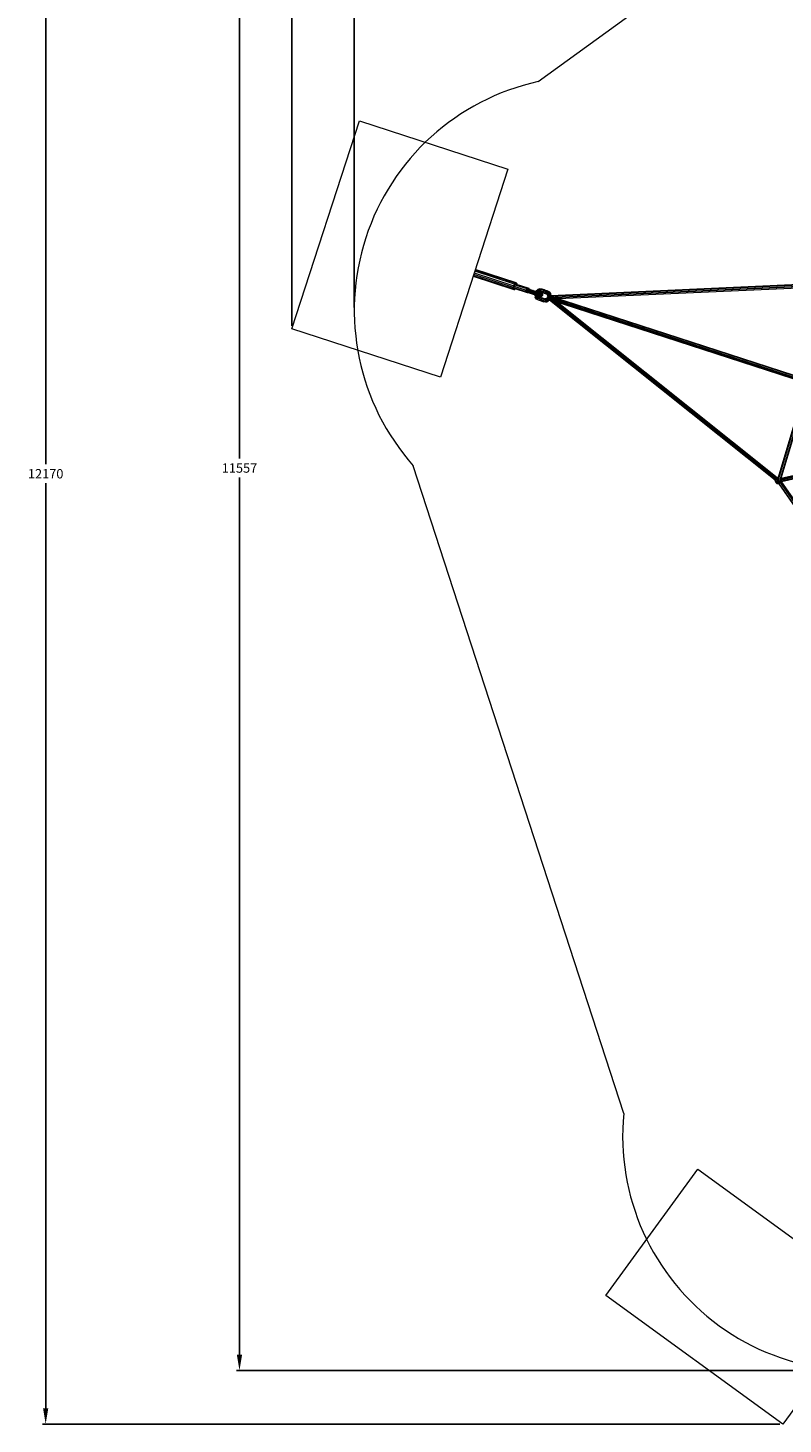
# Model space of a CAD drawing. Extents: x -55 to 14431, y -10859 to 3960.
# Drawn here: x -55 to 4780, y -10859 to -1920 of the extents above; entities that cross this region are included whole.
import ezdxf

# ---------------------------------------------------------------- set-up
doc = ezdxf.new("R2010")
doc.units = 0
doc.header["$LTSCALE"] = 14.285714
doc.layers.add('mitat', color=7, linetype='Continuous', true_color=0x13a538)
doc.layers.add('valine', color=7, linetype='Continuous')
doc.styles.get("Standard").update_dxf_attribs({"font": 'arial.ttf', "height": 60})
doc.dimstyles.new('oma', dxfattribs={"dimtxt": 60, "dimasz": 100, "dimexe": 20, "dimexo": 20, "dimgap": 30, "dimtad": 0, "dimtih": 1, "dimtoh": 1, "dimdec": 0, "dimzin": 0, "dimdsep": 46, "dimtxsty": 'Standard', "dimcen": 0.09, "dimclrd": 256, "dimadec": 0, "dimazin": 0, "dimtfac": 1, "dimtdec": 0, "dimtofl": 0, "dimtmove": 0, "dimatfit": 3, "dimfxl": 0, "dimtolj": 1, "dimtzin": 0, "dimarcsym": 0})

# ---------------------------------------------------------------- blocks, each defined once
blk = doc.blocks.new('*D478')
at = {"layer": 'Defpoints', "color": 0, "transparency": 16777216}
for p in [(8033, 1310.6), (58.7, -10859.5), (4778.7, -10859.5)]:
    blk.add_point(p, dxfattribs=at)
at = {"layer": 'mitat', "color": 0, "lineweight": -2, "transparency": 16777216}
for p, q in [((8013, 1310.6), (38.7, 1310.6)), ((4758.7, -10859.5), (38.7, -10859.5))]:
    blk.add_line(p, q, dxfattribs=at)
at = {"layer": 'mitat', "color": 104, "lineweight": -2, "true_color": 0x13a538, "transparency": 16777216}
for p, q in [((58.7, 1210.6), (58.7, -4713.8)), ((58.7, -10759.5), (58.7, -4835.1))]:
    blk.add_line(p, q, dxfattribs=at)
at = {"layer": 'mitat', "color": 104, "true_color": 0x13a538, "transparency": 16777216}
for points in [[(42, 1210.6), (75.3, 1210.6), (58.7, 1310.6)], [(42, -10759.5), (75.3, -10759.5), (58.7, -10859.5)]]:
    blk.add_solid(points, dxfattribs=at)
at = {"layer": 'mitat', "color": 0, "transparency": 16777216, "insert": (58.7, -4774.5), "char_height": 60, "attachment_point": 5}
blk.add_mtext('\\A1;12170', dxfattribs=at)
blk = doc.blocks.new('*D479')
at = {"layer": 'Defpoints', "color": 0, "transparency": 16777216}
for p in [(14431.1, 2134.9), (1634.8, -3846.6), (14431.1, -3846.6)]:
    blk.add_point(p, dxfattribs=at)
at = {"layer": 'mitat', "color": 0, "lineweight": -2, "transparency": 16777216}
for p, q in [((1634.8, -3826.6), (1634.8, 2154.9)), ((14431.1, -3826.6), (14431.1, 2154.9))]:
    blk.add_line(p, q, dxfattribs=at)
at = {"layer": 'mitat', "color": 104, "lineweight": -2, "true_color": 0x13a538, "transparency": 16777216}
for p, q in [((1734.8, 2134.9), (7892.9, 2134.9)), ((14331.1, 2134.9), (8173, 2134.9))]:
    blk.add_line(p, q, dxfattribs=at)
at = {"layer": 'mitat', "color": 104, "true_color": 0x13a538, "transparency": 16777216}
for points in [[(1734.8, 2151.5), (1734.8, 2118.2), (1634.8, 2134.9)], [(14331.1, 2151.5), (14331.1, 2118.2), (14431.1, 2134.9)]]:
    blk.add_solid(points, dxfattribs=at)
at = {"layer": 'mitat', "color": 0, "transparency": 16777216, "insert": (8033, 2134.9), "char_height": 60, "attachment_point": 5}
blk.add_mtext('\\A1;12796', dxfattribs=at)
blk = doc.blocks.new('*D480')
at = {"layer": 'Defpoints', "color": 0, "transparency": 16777216}
for p in [(8033, 1040.6), (1299.5, -10516), (5264, -10516)]:
    blk.add_point(p, dxfattribs=at)
at = {"layer": 'mitat', "color": 0, "lineweight": -2, "transparency": 16777216}
for p, q in [((8013, 1040.6), (1279.5, 1040.6)), ((5244, -10516), (1279.5, -10516))]:
    blk.add_line(p, q, dxfattribs=at)
at = {"layer": 'mitat', "color": 104, "lineweight": -2, "true_color": 0x13a538, "transparency": 16777216}
for p, q in [((1299.5, 940.6), (1299.5, -4677.1)), ((1299.5, -10416), (1299.5, -4798.4))]:
    blk.add_line(p, q, dxfattribs=at)
at = {"layer": 'mitat', "color": 104, "true_color": 0x13a538, "transparency": 16777216}
for points in [[(1282.9, 940.6), (1316.2, 940.6), (1299.5, 1040.6)], [(1282.9, -10416), (1316.2, -10416), (1299.5, -10516)]]:
    blk.add_solid(points, dxfattribs=at)
at = {"layer": 'mitat', "color": 0, "transparency": 16777216, "insert": (1299.5, -4737.7), "char_height": 60, "attachment_point": 5}
blk.add_mtext('\\A1;11557', dxfattribs=at)
blk = doc.blocks.new('*D481')
at = {"layer": 'Defpoints', "color": 0, "transparency": 16777216}
for p in [(14031.5, 1681.3), (2034.5, -3728.9), (14031.5, -3727.6)]:
    blk.add_point(p, dxfattribs=at)
at = {"layer": 'mitat', "color": 0, "lineweight": -2, "transparency": 16777216}
for p, q in [((2034.5, -3708.9), (2034.5, 1701.3)), ((14031.5, -3707.6), (14031.5, 1701.3))]:
    blk.add_line(p, q, dxfattribs=at)
at = {"layer": 'mitat', "color": 104, "lineweight": -2, "true_color": 0x13a538, "transparency": 16777216}
for p, q in [((2134.5, 1681.3), (7892.9, 1681.3)), ((13931.5, 1681.3), (8173, 1681.3))]:
    blk.add_line(p, q, dxfattribs=at)
at = {"layer": 'mitat', "color": 104, "true_color": 0x13a538, "transparency": 16777216}
for points in [[(2134.5, 1697.9), (2134.5, 1664.6), (2034.5, 1681.3)], [(13931.5, 1697.9), (13931.5, 1664.6), (14031.5, 1681.3)]]:
    blk.add_solid(points, dxfattribs=at)
at = {"layer": 'mitat', "color": 0, "transparency": 16777216, "insert": (8033, 1681.3), "char_height": 60, "attachment_point": 5}
blk.add_mtext('\\A1;11997', dxfattribs=at)

msp = doc.modelspace()

# ---------------------------------------------------------------- linework, layer by layer
at = {"layer": 'valine', "lineweight": 18}
for p, q in [((3211.2, -2263), (6739.8, 300.6)), ((1634.8, -3846.6), (2067.4, -2515.1)), ((2067.4, -2515.1), (3018.5, -2824.1)), ((3018.5, -2824.1), (2585.8, -4155.6)), ((3060.1, -3560.7), (2806.1, -3477.6)), ((3065.8, -3554.1), (2808.6, -3470)), ((3071, -3552.8), (2809.5, -3467.3)), ((2795.9, -3509.1), (3056.1, -3594.2)), ((3053.6, -3590.2), (2796.8, -3506.3)), ((3053.2, -3581.6), (2799.3, -3498.5)), ((2802.7, -3488.1), (3055.5, -3570.7)), ((3053.2, -3581.6), (3055.5, -3570.7)), ((3055.4, -3571.6), (3053.2, -3581.9)), ((3060, -3561.6), (3055.4, -3571.6)), ((3055.4, -3571), (3055.6, -3571.1)), ((3055.5, -3570.7), (3060.1, -3560.7)), ((3057.7, -3572.9), (3056.1, -3582.5)), ((3057.7, -3572.9), (3062.1, -3564.2)), ((3057.7, -3572.9), (3239.9, -3632.1)), ((3065.7, -3555), (3060, -3561.6)), ((3060.4, -3561.1), (3060, -3560.9)), ((3060.1, -3560.7), (3065.8, -3554.1)), ((3067.2, -3560.4), (3062.1, -3564.2)), ((3062.1, -3564.2), (3144.8, -3591)), ((3065.6, -3554.3), (3067, -3554.7)), ((3070.9, -3553.7), (3065.7, -3555)), ((3065.8, -3554.1), (3071, -3552.8)), ((3153.4, -3588.4), (3067.2, -3560.4)), ((3074.3, -3558), (3070.9, -3553.7)), ((3071, -3552.8), (3074.4, -3557.1)), ((3073.3, -3556.8), (3074.4, -3557.1)), ((3074.6, -3562.8), (3074.3, -3558)), ((3074.4, -3557.1), (3074.8, -3562.9)), ((5140.8, -3554.3), (3292, -3638.3)), ((5141.4, -3550.1), (3293.3, -3634.1)), ((5139.2, -3554.4), (3294.4, -3638.2)), ((5140.4, -3563.6), (3319.5, -3646.4)), ((3319.5, -3646.4), (5138.5, -3563.7)), ((3339.7, -3652.9), (5141.3, -3571.1)), ((3339.7, -3652.9), (5140.8, -3571.1)), ((3053.1, -3582.4), (3053.1, -3582.4)), ((3053.1, -3582.4), (3053.7, -3591.2)), ((3053.8, -3590.3), (3053.2, -3581.6)), ((3053.2, -3581.9), (3053.2, -3581.9)), ((3053.8, -3590.3), (3053.6, -3590.2)), ((3053.7, -3591.2), (3057.1, -3595.5)), ((3057.2, -3594.6), (3053.8, -3590.3)), ((3058.1, -3588.5), (3056.1, -3582.5)), ((3056.1, -3582.5), (3138.9, -3609.4)), ((3057.2, -3594.6), (3057, -3594.5)), ((3057.1, -3595.5), (3062.3, -3594.2)), ((3062.4, -3593.3), (3057.2, -3594.6)), ((3144.3, -3616.5), (3058.1, -3588.5)), ((3062.2, -3593.2), (3062.4, -3593.3)), ((3062.3, -3594.2), (3065.2, -3590.8)), ((3064.7, -3590.7), (3062.4, -3593.3)), ((3133.8, -3599.2), (3134.4, -3605.6)), ((3134.4, -3605.6), (3234.7, -3638.2)), ((3138.5, -3609.1), (3134.4, -3605.6)), ((3138.9, -3591.5), (3134.8, -3596.3)), ((3140.9, -3592.1), (3135.8, -3598.2)), ((3136.3, -3606.2), (3135.8, -3598.2)), ((3142.1, -3611.3), (3136.3, -3606.2)), ((3138.9, -3591.5), (3144.4, -3591.1)), ((3138.9, -3591.5), (3239.2, -3624)), ((3139.1, -3609.6), (3140.6, -3610.8)), ((3140.6, -3610.8), (3226.5, -3638.8)), ((3148.6, -3591.4), (3140.9, -3592.1)), ((3144.3, -3616.5), (3142.7, -3611.5)), ((3142.9, -3600.6), (3142.8, -3608.3)), ((3142.8, -3608.3), (3147.2, -3613)), ((3147.4, -3594.2), (3142.9, -3600.6)), ((3148.9, -3616.2), (3144.3, -3616.5)), ((3145.1, -3591), (3147.1, -3590.9)), ((3147.1, -3590.9), (3233, -3618.8)), ((3147.4, -3594.2), (3153.7, -3593)), ((3150.5, -3614.1), (3148.9, -3616.2)), ((3149.1, -3591.5), (3153.4, -3588.4)), ((3153.3, -3603.9), (3152.5, -3611.5)), ((3152.5, -3611.5), (3155.1, -3615.6)), ((3157.1, -3597.3), (3153.3, -3603.9)), ((3153.4, -3588.4), (3156.9, -3591.5)), ((3156.9, -3591.5), (3157, -3594.1)), ((3161.6, -3595.6), (3157.1, -3597.3)), ((3171.9, -3610), (3170.9, -3617.4)), ((3170.9, -3617.4), (3172.9, -3621.3)), ((3175.5, -3603.3), (3171.9, -3610)), ((3179.4, -3601.4), (3175.5, -3603.3)), ((3189.3, -3623.4), (3190.6, -3616)), ((3189.3, -3623.4), (3190.7, -3627.1)), ((3190, -3626.9), (3189.6, -3629.4)), ((3194.6, -3628.4), (3189.6, -3629.4)), ((3189.7, -3630.7), (3189.6, -3629.4)), ((3189.6, -3629.4), (3192.6, -3642)), ((3189.7, -3630.7), (3193, -3644.5)), ((3193.9, -3609.3), (3190.6, -3616)), ((3197.6, -3638), (3192.6, -3642)), ((3199.8, -3652.1), (3192.6, -3642)), ((3192.6, -3642), (3193, -3644.5)), ((3200.9, -3655.5), (3193, -3644.5)), ((3197.2, -3607.1), (3193.9, -3609.3)), ((3195.4, -3628.6), (3197.6, -3638)), ((3197.7, -3604.6), (3196.5, -3606.9)), ((3197.6, -3638), (3205.1, -3634.8)), ((3197.6, -3638), (3203.2, -3645.9)), ((3197.7, -3604.6), (3207.5, -3596.2)), ((3197.7, -3604.6), (3198.5, -3603.7)), ((3201.1, -3608.4), (3197.7, -3604.6)), ((3198.5, -3603.7), (3209.2, -3594.4)), ((3199.8, -3652.1), (3203.2, -3645.9)), ((3199.8, -3652.1), (3209.7, -3657.9)), ((3199.8, -3652.1), (3200.9, -3655.5)), ((3200.9, -3627.2), (3200.2, -3630.2)), ((3203, -3620.1), (3200.9, -3627.2)), ((3211.4, -3661.7), (3200.9, -3655.5)), ((3201.9, -3608.7), (3209.2, -3602.4)), ((3203, -3620.1), (3205.5, -3613.1)), ((3209.1, -3640.5), (3203.2, -3645.9)), ((3211.4, -3650.7), (3203.2, -3645.9)), ((3204.3, -3631.6), (3205.1, -3634.8)), ((3210.7, -3634.3), (3205.1, -3634.8)), ((3209.1, -3640.5), (3205.1, -3634.8)), ((3205.5, -3613.1), (3206.7, -3610.2)), ((3219.3, -3592.3), (3207.5, -3596.2)), ((3207.5, -3596.2), (3209.2, -3594.4)), ((3207.5, -3596.2), (3209.2, -3602.4)), ((3214, -3639), (3209.1, -3640.5)), ((3209.1, -3640.5), (3215.5, -3644.2)), ((3222.1, -3590.1), (3209.2, -3594.4)), ((3218.4, -3599.3), (3209.2, -3602.4)), ((3209.2, -3602.4), (3213.4, -3609.4)), ((3209.7, -3657.9), (3211.4, -3650.7)), ((3211.4, -3661.7), (3209.7, -3657.9)), ((3209.7, -3657.9), (3246.5, -3669.9)), ((3213.4, -3631.2), (3209.9, -3633.4)), ((3210.5, -3633.6), (3210.7, -3634.3)), ((3210.7, -3634.3), (3214, -3639)), ((3213.4, -3609.4), (3210.8, -3611.6)), ((3215.5, -3644.2), (3211.4, -3650.7)), ((3211.4, -3650.7), (3246.9, -3662.2)), ((3211.4, -3661.7), (3248.8, -3673.9)), ((3213.4, -3609.4), (3219.9, -3607.2)), ((3213.4, -3609.4), (3217.6, -3613.1)), ((3216.7, -3624.5), (3213.4, -3631.2)), ((3214, -3639), (3219.7, -3642.3)), ((3219.7, -3642.3), (3215.5, -3644.2)), ((3215.5, -3644.2), (3249.8, -3655.3)), ((3216.4, -3613.4), (3217.9, -3617.1)), ((3217.9, -3617.1), (3216.7, -3624.5)), ((3217, -3613.6), (3217.6, -3613.1)), ((3223.1, -3611.3), (3217.6, -3613.1)), ((3218.4, -3599.3), (3219.3, -3592.3)), ((3218.4, -3599.3), (3219.9, -3607.2)), ((3218.4, -3599.3), (3227.7, -3600.3)), ((3218.4, -3636.1), (3224.2, -3634.8)), ((3222.1, -3590.1), (3219.3, -3592.3)), ((3219.3, -3592.3), (3230.6, -3593.4)), ((3219.7, -3642.3), (3253.5, -3653.3)), ((3219.9, -3607.2), (3223.1, -3611.3)), ((3219.9, -3607.2), (3227.3, -3607.9)), ((3222.1, -3590.1), (3234.3, -3591.3)), ((3223.1, -3611.3), (3229.6, -3611.9)), ((3228.5, -3628.4), (3224.2, -3634.8)), ((3231.6, -3637.2), (3224.2, -3638)), ((3224.8, -3616.1), (3228.8, -3620.6)), ((3226.5, -3638.8), (3234.7, -3638.2)), ((3227.7, -3600.3), (3227.3, -3607.9)), ((3227.3, -3607.9), (3261.6, -3619.1)), ((3229.6, -3611.9), (3227.3, -3607.9)), ((3227.7, -3600.3), (3230.6, -3593.4)), ((3227.7, -3600.3), (3263.3, -3611.8)), ((3229.1, -3656.4), (3228.1, -3663.9)), ((3228.1, -3663.9), (3230.1, -3667.8)), ((3228.5, -3628.4), (3228.8, -3620.6)), ((3232.7, -3649.8), (3229.1, -3656.4)), ((3229.6, -3611.9), (3263.4, -3622.9)), ((3230.6, -3593.4), (3234.3, -3591.3)), ((3230.6, -3593.4), (3267.4, -3605.3)), ((3230.7, -3618), (3236.2, -3623.1)), ((3231.6, -3637.2), (3236.6, -3631)), ((3236.6, -3647.8), (3232.7, -3649.8)), ((3239.2, -3624), (3233, -3618.8)), ((3234.3, -3591.3), (3271.6, -3603.5)), ((3234.7, -3638.2), (3239.9, -3632.1)), ((3236.2, -3623.1), (3236.6, -3631)), ((3239.2, -3624), (3239.9, -3632.1)), ((3245.5, -3606), (3244.5, -3613.5)), ((3244.5, -3613.5), (3246.5, -3617.4)), ((3249, -3599.4), (3245.5, -3606)), ((3246.5, -3669.9), (3246.9, -3662.2)), ((3249.8, -3655.3), (3246.9, -3662.2)), ((3256.3, -3663.1), (3246.9, -3662.2)), ((3253, -3597.4), (3249, -3599.4)), ((3249.8, -3655.3), (3253.5, -3653.3)), ((3249.8, -3655.3), (3257.2, -3656.1)), ((3260, -3653.9), (3253.5, -3653.3)), ((3256.3, -3663.1), (3257.2, -3656.1)), ((3256.3, -3663.1), (3265.5, -3660.1)), ((3257.8, -3671), (3256.3, -3663.1)), ((3263.7, -3653.9), (3257.2, -3656.1)), ((3260, -3653.9), (3257.2, -3656.1)), ((3265.5, -3652.1), (3260, -3653.9)), ((3261.6, -3619.1), (3263.3, -3611.8)), ((3268, -3622.8), (3261.6, -3619.1)), ((3263.4, -3622.9), (3261.6, -3619.1)), ((3267.4, -3605.3), (3263.3, -3611.8)), ((3263.3, -3611.8), (3271.4, -3616.6)), ((3269, -3626.2), (3263.4, -3622.9)), ((3263.7, -3653.9), (3269.2, -3649.2)), ((3265.5, -3652.1), (3263.7, -3653.9)), ((3263.7, -3653.9), (3265.5, -3660.1)), ((3265.5, -3652.1), (3269.4, -3648.7)), ((3265.5, -3660.1), (3273.1, -3653.5)), ((3269.7, -3667.1), (3265.5, -3660.1)), ((3271.6, -3603.5), (3267.4, -3605.3)), ((3267.4, -3605.3), (3277.3, -3611.1)), ((3268, -3622.8), (3271.4, -3616.6)), ((3268, -3622.8), (3272, -3628.4)), ((3269, -3626.2), (3268, -3622.8)), ((3272.4, -3630.9), (3269, -3626.2)), ((3269.2, -3649.2), (3271.7, -3644.5)), ((3273.1, -3653.5), (3269.2, -3649.2)), ((3279.4, -3658.6), (3269.7, -3667.1)), ((3277.3, -3611.1), (3271.4, -3616.6)), ((3271.4, -3616.6), (3277, -3624.4)), ((3271.4, -3648.4), (3271.9, -3642.5)), ((3271.6, -3603.5), (3282.2, -3609.7)), ((3271.9, -3642.5), (3274.9, -3637.4)), ((3271.9, -3642.5), (4922.7, -4178.9)), ((3272, -3628.4), (3277, -3624.4)), ((3272, -3628.4), (3273.6, -3635.4)), ((3272.4, -3630.9), (3272, -3628.4)), ((3273.6, -3635.9), (3272.4, -3630.9)), ((3272.7, -3642.7), (3286.9, -3647.3)), ((3273.6, -3635.4), (3272.9, -3640.7)), ((3273.1, -3653.5), (3276.6, -3646.8)), ((3279.4, -3658.6), (3273.1, -3653.5)), ((3279.3, -3634.2), (3273.6, -3635.4)), ((3284.5, -3661.5), (3273.9, -3670.8)), ((3277, -3624.4), (3284.5, -3621.2)), ((3279.3, -3634.2), (3277, -3624.4)), ((3282.2, -3609.7), (3277.3, -3611.1)), ((3284.5, -3621.2), (3277.3, -3611.1)), ((3279.3, -3634.2), (3278.3, -3641.7)), ((4920.7, -4186.4), (3278.4, -3652.8)), ((3287.5, -3633.8), (3279.3, -3634.2)), ((3281.6, -3654.6), (3279.4, -3658.6)), ((3284.5, -3661.5), (3279.4, -3658.6)), ((3282.2, -3609.7), (3290.1, -3620.7)), ((3283.2, -3638), (4926, -4171.7)), ((4730.1, -4816), (3284.3, -3661.8)), ((3290.1, -3620.7), (3284.5, -3621.2)), ((3287.5, -3633.8), (3284.5, -3621.2)), ((3284.5, -3661.5), (3285.3, -3660.1)), ((3284.8, -3661.2), (3284.5, -3661.5)), ((4732.1, -4812.3), (3285.7, -3657.6)), ((3287.5, -3633.8), (3286.9, -3638.3)), ((3293.3, -3634.5), (3287.5, -3633.8)), ((3290.1, -3620.7), (3293.3, -3634.5)), ((3290.8, -3660.2), (4921.5, -4190)), ((3293.1, -3636.1), (3293.3, -3634.5)), ((3293.3, -3634.5), (3293.4, -3634.9)), ((3297.6, -3639.3), (4928.2, -4169)), ((3246.5, -3669.9), (3248.8, -3673.9)), ((3246.5, -3669.9), (3257.8, -3671)), ((3261, -3675.1), (3248.8, -3673.9)), ((3269.7, -3667.1), (3257.8, -3671)), ((3261, -3675.1), (3257.8, -3671)), ((3261, -3675.1), (3273.9, -3670.8)), ((3269.7, -3667.1), (3273.9, -3670.8)), ((3312.7, -3667.3), (4737.2, -4804.5)), ((3332.9, -3673.8), (4742.3, -4799)), ((2585.8, -4155.6), (1634.8, -3846.6)), ((4927.1, -4200.2), (4745.9, -4804.8)), ((4931.3, -4203.6), (4748.6, -4812.9)), ((4940.8, -4206.5), (4758.1, -4816.1)), ((4765.2, -4809.9), (4946, -4206.6)), ((5939.8, -4548.3), (4763.5, -4815.2)), ((5943.9, -4554.6), (4765.9, -4821.9)), ((4766, -4807.4), (5935.6, -4542)), ((5933.9, -4539.4), (4766.9, -4804.1)), ((4769.7, -4824), (5945.7, -4557.2)), ((3759.8, -8870.8), (2412, -4722.8)), ((4729.4, -4820.2), (4730.3, -4814.2)), ((4729.4, -4820.2), (4764.5, -4816.6)), ((4729.4, -4820.2), (4733.5, -4830.9)), ((4732.3, -4819.9), (4733.9, -4810.2)), ((4732.3, -4819.9), (4735.8, -4829.1)), ((4732.6, -4809.6), (4771.4, -4826.9)), ((4733.5, -4830.9), (4755.5, -4814.9)), ((4733.9, -4810.2), (4740.1, -4802.5)), ((4739, -4801), (4761.5, -4832.1)), ((4740.1, -4802.5), (4747.4, -4799.7)), ((4740.3, -4819.1), (4741.2, -4813.5)), ((4742.4, -4824.4), (4740.3, -4819.1)), ((4741.2, -4813.5), (4744.8, -4809)), ((4748.4, -4796.3), (4742, -4798.8)), ((4742.3, -4838), (4753, -4813.9)), ((4746.8, -4828), (4742.4, -4824.4)), ((4744.8, -4809), (4747.5, -4808)), ((4750.8, -4813.3), (4753.4, -4838.6)), ((4757.7, -4826.8), (4752.4, -4828.9)), ((4761.3, -4822.4), (4757.7, -4826.8)), ((4760.9, -4813.4), (4762.2, -4816.8)), ((4761.3, -4822.4), (4762.2, -4816.8)), ((4765.1, -4830.1), (4768.7, -4825.7)), ((4767.1, -4803.5), (4767.7, -4803.9)), ((4768.7, -4825.7), (4769.1, -4822.9)), ((5174, -5409.4), (4768.9, -4826.9)), ((4770.3, -4828.2), (4771.4, -4826.9)), ((4771.9, -4823.5), (4771.4, -4826.9)), ((4733.5, -4830.9), (4742.3, -4838)), ((4735.8, -4829.1), (4743.5, -4835.3)), ((4752.6, -4839.7), (4742.3, -4838)), ((4753.3, -4836.9), (4743.5, -4835.3)), ((4752.4, -4828.9), (4746.8, -4828)), ((4752.3, -4839.2), (5159.7, -5425)), ((4756.9, -4835.5), (4753.3, -4836.9)), ((5162.4, -5422.4), (4755, -4836.4)), ((4762.2, -4830.7), (5170.2, -5417.4)), ((4770.3, -4828.2), (5173.7, -5408.3)), ((3646, -10036.6), (4233.8, -9227.6)), ((4233.8, -9227.6), (5366.5, -10050.5)), ((4778.7, -10859.5), (3646, -10036.6)), ((5366.5, -10050.5), (4778.7, -10859.5))]:
    msp.add_line(p, q, dxfattribs=at)
for centre, start, end in [((3534.5, -3727.8), 102.44354, 221.55646), ((5252.7, -9016.1), 174.44354, 293.55646)]:
    msp.add_arc(centre, 1500, start, end, dxfattribs=at)

# ---------------------------------------------------------------- dimensions: what is measured, and where the dimension line sits
at = {"layer": 'mitat'}
for base, p1, p2, picture, middle in [((14431.1, 2134.9), (1634.8, -3846.6), (14431.1, -3846.6), '*D479', (8033, 2134.9)), ((14031.5, 1681.3), (2034.5, -3728.9), (14031.5, -3727.6), '*D481', (8033, 1681.3))]:
    dim = msp.add_linear_dim(base=base, p1=p1, p2=p2, dimstyle='oma', dxfattribs=at)
    dim.commit()
    dim.dimension.update_dxf_attribs({"geometry": picture, "text_midpoint": middle})
for base, p1, p2, picture, middle in [((58.7, -10859.5), (8033, 1310.6), (4778.7, -10859.5), '*D478', (58.7, -4774.5)), ((1299.5, -10516), (8033, 1040.6), (5264, -10516), '*D480', (1299.5, -4737.7))]:
    dim = msp.add_linear_dim(base=base, p1=p1, p2=p2, angle=90, dimstyle='oma', dxfattribs=at)
    dim.commit()
    dim.dimension.update_dxf_attribs({"geometry": picture, "text_midpoint": middle})

doc.saveas('drawing.dxf')
